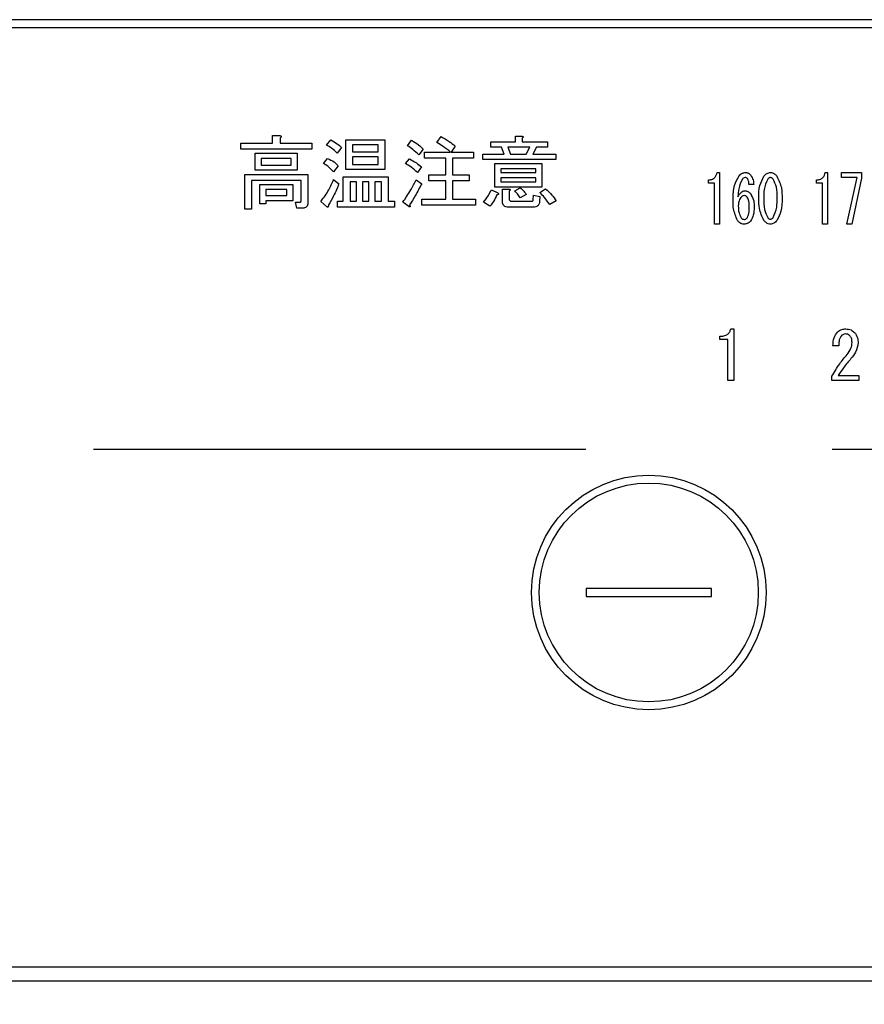
# Model space of a CAD drawing. Units: millimetres. Extents: x -21 to 6060, y -632 to 4222.
# Drawn here: x 1791 to 1845, y 3404 to 3467 of the extents above; entities that cross this region are included whole.
import ezdxf

# ---------------------------------------------------------------- set-up
doc = ezdxf.new("R2010")
doc.units = ezdxf.units.MM
doc.header["$LTSCALE"] = 3.75
doc.linetypes.add('HIDDEN', pattern=[12.6, 8.4, -4.2])
doc.layers.add('3', color=216, linetype='Continuous', lineweight=9, true_color=0x800080)
doc.layers.add('6', color=16, linetype='Continuous', lineweight=9, true_color=0x800000)
doc.styles.get("Standard").update_dxf_attribs({"font": 'txt', "bigfont": 'bigfont'})
doc.styles.add('ＭＳ ゴシック', font='txt')
doc.dimstyles.get("Standard").update_dxf_attribs({"dimtxt": 0.18, "dimasz": 0.18, "dimexe": 0.18, "dimexo": 0.0625, "dimgap": 0.09, "dimtad": 0, "dimtih": 1, "dimtoh": 1, "dimdec": 4, "dimzin": 0, "dimdsep": 46, "dimtxsty": 'Standard', "dimcen": 0.09, "dimadec": 0, "dimazin": 0, "dimtfac": 1, "dimtdec": 4, "dimtofl": 0, "dimtmove": 0, "dimatfit": 3, "dimfxl": 1, "dimtolj": 1, "dimtzin": 0, "dimarcsym": 0})

# ---------------------------------------------------------------- blocks, each defined once
blk = doc.blocks.new('G16')
at = {"layer": '3', "color": 216, "linetype": 'Continuous', "lineweight": 30, "true_color": 0x800080}
for p, q in [((2057.969, 3466.825), (1743.968, 3466.825)), ((1743.968, 3466.325), (2057.969, 3466.325)), ((1806.908, 3459.411), (1807.367, 3459.411)), ((1806.908, 3458.924), (1806.908, 3459.411)), ((1817.421, 3458.965), (1817.685, 3459.35)), ((1822.442, 3459.37), (1822.854, 3459.37)), ((1822.442, 3459.006), (1822.442, 3459.37)), ((1804.894, 3458.924), (1806.908, 3458.924)), ((1804.894, 3458.541), (1804.894, 3458.924)), ((1807.388, 3459.249), (1807.388, 3458.924)), ((1807.388, 3458.924), (1809.415, 3458.924)), ((1809.415, 3458.924), (1809.415, 3458.541)), ((1810.367, 3458.803), (1810.631, 3459.127)), ((1811.598, 3459.147), (1814.097, 3459.147)), ((1811.598, 3457.231), (1811.598, 3459.147)), ((1812.03, 3458.812), (1812.03, 3458.377)), ((1813.665, 3458.812), (1812.03, 3458.812)), ((1813.665, 3458.377), (1813.665, 3458.812)), ((1814.097, 3459.147), (1814.097, 3457.231)), ((1815.536, 3458.762), (1815.8, 3459.107)), ((1818.597, 3458.742), (1818.334, 3458.357)), ((1820.867, 3459.006), (1822.442, 3459.006)), ((1820.867, 3458.67), (1820.867, 3459.006)), ((1822.874, 3459.249), (1822.874, 3459.006)), ((1822.874, 3459.006), (1824.496, 3459.006)), ((1824.496, 3459.006), (1824.496, 3458.67)), ((1809.415, 3458.541), (1804.894, 3458.541)), ((1805.808, 3458.276), (1808.482, 3458.276)), ((1805.808, 3457.19), (1805.808, 3458.276)), ((1808.482, 3458.276), (1808.482, 3457.19)), ((1811.32, 3458.641), (1811.036, 3458.276)), ((1812.03, 3458.377), (1813.665, 3458.377)), ((1816.55, 3458.539), (1816.266, 3458.174)), ((1816.631, 3458.357), (1818.293, 3458.357)), ((1816.631, 3457.973), (1816.631, 3458.357)), ((1818.334, 3458.357), (1819.752, 3458.357)), ((1819.752, 3458.357), (1819.752, 3457.973)), ((1820.361, 3458.215), (1821.719, 3458.215)), ((1820.361, 3457.879), (1820.361, 3458.215)), ((1821.557, 3458.67), (1820.867, 3458.67)), ((1821.719, 3458.215), (1821.557, 3458.67)), ((1821.962, 3458.67), (1822.124, 3458.215)), ((1823.361, 3458.67), (1821.962, 3458.67)), ((1822.124, 3458.215), (1823.138, 3458.215)), ((1823.138, 3458.215), (1823.361, 3458.67)), ((1823.786, 3458.67), (1823.563, 3458.215)), ((1823.563, 3458.215), (1825.023, 3458.215)), ((1824.496, 3458.67), (1823.786, 3458.67)), ((1825.023, 3458.215), (1825.023, 3457.879)), ((1806.192, 3457.94), (1806.192, 3457.526)), ((1808.099, 3457.94), (1806.192, 3457.94)), ((1806.192, 3457.526), (1808.099, 3457.526)), ((1808.099, 3457.526), (1808.099, 3457.94)), ((1810.165, 3457.627), (1810.428, 3457.952)), ((1811.117, 3457.465), (1810.813, 3457.1)), ((1812.03, 3458.042), (1812.03, 3457.566)), ((1813.665, 3458.042), (1812.03, 3458.042)), ((1812.03, 3457.566), (1813.665, 3457.566)), ((1813.665, 3457.566), (1813.665, 3458.042)), ((1815.415, 3457.627), (1815.658, 3457.931)), ((1817.983, 3457.973), (1816.631, 3457.973)), ((1817.983, 3456.897), (1817.983, 3457.973)), ((1818.415, 3457.973), (1818.415, 3456.897)), ((1819.752, 3457.973), (1818.415, 3457.973)), ((1825.023, 3457.879), (1820.361, 3457.879)), ((1821.132, 3457.627), (1824.131, 3457.627)), ((1821.132, 3456.116), (1821.132, 3457.627)), ((1824.131, 3457.627), (1824.131, 3456.116)), ((1805.132, 3456.918), (1809.171, 3456.918)), ((1805.132, 3454.708), (1805.132, 3456.918)), ((1808.482, 3457.19), (1805.808, 3457.19)), ((1809.171, 3456.918), (1809.171, 3455.093)), ((1814.097, 3457.231), (1811.598, 3457.231)), ((1816.428, 3457.404), (1816.185, 3457.039)), ((1816.915, 3456.897), (1817.983, 3456.897)), ((1816.915, 3456.514), (1816.915, 3456.897)), ((1818.415, 3456.897), (1819.489, 3456.897)), ((1819.489, 3456.897), (1819.489, 3456.514)), ((1821.516, 3457.292), (1821.516, 3457.039)), ((1823.747, 3457.292), (1821.516, 3457.292)), ((1821.516, 3457.039), (1823.747, 3457.039)), ((1823.747, 3457.039), (1823.747, 3457.292)), ((1835.33, 3457.046), (1835.492, 3457.046)), ((1835.492, 3457.046), (1835.492, 3453.742)), ((1842.243, 3457.046), (1842.405, 3457.046)), ((1842.405, 3457.046), (1842.405, 3453.742)), ((1843.296, 3456.726), (1843.296, 3457.046)), ((1843.296, 3457.046), (1844.579, 3457.046)), ((1844.579, 3457.046), (1844.579, 3456.69)), ((1805.563, 3456.534), (1805.563, 3454.708)), ((1808.74, 3456.534), (1805.563, 3456.534)), ((1806.092, 3456.289), (1808.198, 3456.289)), ((1806.092, 3455.033), (1806.092, 3456.289)), ((1808.198, 3456.289), (1808.198, 3455.244)), ((1808.74, 3455.235), (1808.74, 3456.534)), ((1810.813, 3456.593), (1811.158, 3456.33)), ((1811.436, 3456.776), (1814.3, 3456.776)), ((1811.436, 3455.215), (1811.436, 3456.776)), ((1812.274, 3456.44), (1811.867, 3456.44)), ((1811.867, 3456.44), (1811.867, 3455.215)), ((1812.274, 3455.215), (1812.274, 3456.44)), ((1812.658, 3456.44), (1812.658, 3455.215)), ((1813.065, 3456.44), (1812.658, 3456.44)), ((1813.065, 3455.215), (1813.065, 3456.44)), ((1813.448, 3456.44), (1813.448, 3455.215)), ((1813.868, 3456.44), (1813.448, 3456.44)), ((1813.868, 3455.215), (1813.868, 3456.44)), ((1814.3, 3456.776), (1814.3, 3455.215)), ((1816.084, 3456.573), (1816.448, 3456.33)), ((1817.983, 3456.514), (1816.915, 3456.514)), ((1817.983, 3455.337), (1817.983, 3456.514)), ((1818.415, 3456.514), (1818.415, 3455.337)), ((1819.489, 3456.514), (1818.415, 3456.514)), ((1821.516, 3456.704), (1821.516, 3456.452)), ((1823.747, 3456.704), (1821.516, 3456.704)), ((1821.516, 3456.452), (1823.747, 3456.452)), ((1823.747, 3456.452), (1823.747, 3456.704)), ((1834.776, 3456.371), (1834.776, 3456.572)), ((1835.172, 3456.371), (1834.776, 3456.371)), ((1835.172, 3453.742), (1835.172, 3456.371)), ((1837.679, 3456.283), (1837.369, 3456.283)), ((1841.69, 3456.371), (1841.69, 3456.572)), ((1842.085, 3456.371), (1841.69, 3456.371)), ((1842.085, 3453.742), (1842.085, 3456.371)), ((1844.296, 3456.726), (1843.296, 3456.726)), ((1843.634, 3453.742), (1844.296, 3456.726)), ((1844.579, 3456.69), (1843.944, 3453.742)), ((1806.475, 3455.954), (1806.475, 3455.58)), ((1807.815, 3455.954), (1806.475, 3455.954)), ((1806.475, 3455.58), (1807.815, 3455.58)), ((1807.815, 3455.58), (1807.815, 3455.954)), ((1820.908, 3455.945), (1821.313, 3455.742)), ((1824.131, 3456.116), (1821.132, 3456.116)), ((1821.611, 3455.985), (1822.023, 3455.985)), ((1821.611, 3455.174), (1821.611, 3455.985)), ((1822.043, 3455.864), (1822.043, 3455.377)), ((1822.408, 3455.864), (1822.753, 3456.066)), ((1823.138, 3455.641), (1822.753, 3455.418)), ((1823.584, 3455.296), (1823.604, 3455.6)), ((1823.604, 3455.6), (1824.009, 3455.519)), ((1824.009, 3455.762), (1824.374, 3456.006)), ((1806.475, 3455.033), (1806.092, 3455.033)), ((1808.198, 3455.244), (1806.475, 3455.244)), ((1806.475, 3455.244), (1806.475, 3455.033)), ((1808.381, 3455.154), (1808.685, 3455.154)), ((1808.462, 3454.771), (1808.381, 3455.154)), ((1810.388, 3454.85), (1810.002, 3455.195)), ((1811.057, 3455.215), (1811.436, 3455.215)), ((1811.057, 3454.831), (1811.057, 3455.215)), ((1811.867, 3455.215), (1812.274, 3455.215)), ((1812.658, 3455.215), (1813.065, 3455.215)), ((1813.448, 3455.215), (1813.868, 3455.215)), ((1814.3, 3455.215), (1814.705, 3455.215)), ((1814.705, 3455.215), (1814.705, 3454.831)), ((1815.617, 3454.87), (1815.252, 3455.154)), ((1816.448, 3455.337), (1817.983, 3455.337)), ((1816.448, 3454.953), (1816.448, 3455.337)), ((1819.894, 3454.953), (1816.448, 3454.953)), ((1818.415, 3455.337), (1819.894, 3455.337)), ((1819.894, 3455.337), (1819.894, 3454.953)), ((1820.807, 3454.891), (1820.401, 3455.154)), ((1822.185, 3455.215), (1823.482, 3455.215)), ((1824.009, 3455.519), (1823.989, 3455.215)), ((1825.043, 3455.235), (1824.638, 3454.992)), ((1805.563, 3454.708), (1805.132, 3454.708)), ((1808.847, 3454.771), (1808.462, 3454.771)), ((1814.705, 3454.831), (1811.057, 3454.831)), ((1823.604, 3454.831), (1822.003, 3454.831)), ((1835.492, 3453.742), (1835.172, 3453.742)), ((1842.405, 3453.742), (1842.085, 3453.742)), ((1843.944, 3453.742), (1843.634, 3453.742)), ((1836.212, 3447.04), (1836.416, 3447.04)), ((1836.416, 3447.04), (1836.416, 3443.735)), ((1835.517, 3446.365), (1835.517, 3446.565)), ((1836.014, 3446.365), (1835.517, 3446.365)), ((1836.014, 3443.735), (1836.014, 3446.365)), ((1843.117, 3445.955), (1842.744, 3445.955)), ((1836.416, 3443.735), (1836.014, 3443.735)), ((1842.676, 3443.735), (1842.676, 3444.005)), ((1844.406, 3443.735), (1842.676, 3443.735)), ((1843.083, 3444.056), (1844.406, 3444.056)), ((1844.406, 3444.056), (1844.406, 3443.735)), ((1826.969, 3430.424), (1826.969, 3429.924)), ((1834.969, 3430.424), (1826.969, 3430.424)), ((1834.969, 3429.924), (1834.969, 3430.424)), ((1826.969, 3429.924), (1834.969, 3429.924)), ((2040.969, 3406.198), (1760.969, 3406.198)), ((1760.969, 3405.324), (2040.969, 3405.324))]:
    blk.add_line(p, q, dxfattribs=at)
for radius in [7.5, 7]:
    blk.add_circle((1830.969, 3430.174), radius, dxfattribs=at)
for points, knots in [([(1807.367, 3459.411), (1807.389, 3459.406), (1807.422, 3459.399), (1807.456, 3459.379), (1807.471, 3459.362), (1807.476, 3459.344), (1807.47, 3459.325), (1807.455, 3459.304), (1807.429, 3459.277), (1807.404, 3459.26), (1807.388, 3459.249)], [0, 0, 0, 0, 0.249678, 0.374414, 0.437639, 0.499533, 0.578572, 0.656984, 0.78015, 1, 1, 1, 1]), ([(1817.685, 3459.35), (1817.861, 3459.245), (1818.175, 3459.058), (1818.468, 3458.839), (1818.597, 3458.742)], [0, 0, 0, 0, 0.559928, 1, 1, 1, 1]), ([(1822.854, 3459.37), (1822.871, 3459.368), (1822.897, 3459.364), (1822.925, 3459.352), (1822.938, 3459.339), (1822.942, 3459.325), (1822.937, 3459.31), (1822.926, 3459.294), (1822.906, 3459.272), (1822.886, 3459.258), (1822.874, 3459.249)], [0, 0, 0, 0, 0.249506, 0.374574, 0.43753, 0.499652, 0.578496, 0.656934, 0.780218, 1, 1, 1, 1]), ([(1811.036, 3458.276), (1810.924, 3458.39), (1810.723, 3458.594), (1810.476, 3458.739), (1810.367, 3458.803)], [0, 0, 0, 0, 0.559761, 1, 1, 1, 1]), ([(1810.631, 3459.127), (1810.773, 3459.055), (1811.027, 3458.926), (1811.23, 3458.728), (1811.32, 3458.641)], [0, 0, 0, 0, 0.5598873, 1, 1, 1, 1]), ([(1816.266, 3458.174), (1816.138, 3458.295), (1815.909, 3458.509), (1815.65, 3458.685), (1815.536, 3458.762)], [0, 0, 0, 0, 0.55993, 1, 1, 1, 1]), ([(1815.8, 3459.107), (1815.953, 3459.018), (1816.226, 3458.859), (1816.451, 3458.637), (1816.55, 3458.539)], [0, 0, 0, 0, 0.5599049, 1, 1, 1, 1]), ([(1818.293, 3458.357), (1818.136, 3458.478), (1817.854, 3458.694), (1817.554, 3458.882), (1817.421, 3458.965)], [0, 0, 0, 0, 0.560116, 1, 1, 1, 1]), ([(1810.813, 3457.1), (1810.705, 3457.214), (1810.51, 3457.417), (1810.27, 3457.563), (1810.165, 3457.627)], [0, 0, 0, 0, 0.5598981, 1, 1, 1, 1]), ([(1810.428, 3457.952), (1810.572, 3457.883), (1810.831, 3457.76), (1811.03, 3457.555), (1811.117, 3457.465)], [0, 0, 0, 0, 0.5588606, 1, 1, 1, 1]), ([(1816.185, 3457.039), (1816.048, 3457.158), (1815.803, 3457.369), (1815.533, 3457.548), (1815.415, 3457.627)], [0, 0, 0, 0, 0.5600078, 1, 1, 1, 1]), ([(1815.658, 3457.931), (1815.81, 3457.845), (1816.083, 3457.692), (1816.323, 3457.492), (1816.428, 3457.404)], [0, 0, 0, 0, 0.559966, 1, 1, 1, 1]), ([(1834.776, 3456.572), (1834.852, 3456.576), (1835.003, 3456.586), (1835.189, 3456.704), (1835.291, 3456.873), (1835.317, 3456.988), (1835.33, 3457.046)], [0, 0, 0, 0, 0.2803518, 0.5591126, 0.7792111, 1, 1, 1, 1]), ([(1836.356, 3455.351), (1836.362, 3455.649), (1836.374, 3456.18), (1836.634, 3456.641), (1836.748, 3456.843)], [0, 0, 0, 0, 0.5611129, 1, 1, 1, 1]), ([(1836.748, 3456.843), (1836.811, 3456.908), (1836.924, 3457.023), (1837.083, 3457.039), (1837.153, 3457.046)], [0, 0, 0, 0, 0.5593246, 1, 1, 1, 1]), ([(1837.153, 3457.046), (1837.224, 3457.039), (1837.35, 3457.025), (1837.438, 3456.934), (1837.477, 3456.894)], [0, 0, 0, 0, 0.559163, 1, 1, 1, 1]), ([(1837.477, 3456.894), (1837.541, 3456.788), (1837.656, 3456.6), (1837.672, 3456.38), (1837.679, 3456.283)], [0, 0, 0, 0, 0.558814, 1, 1, 1, 1]), ([(1838.327, 3456.809), (1838.391, 3456.881), (1838.505, 3457.009), (1838.673, 3457.035), (1838.746, 3457.046)], [0, 0, 0, 0, 0.560779, 1, 1, 1, 1]), ([(1838.746, 3457.046), (1838.793, 3457.042), (1838.886, 3457.033), (1839.035, 3456.952), (1839.115, 3456.863), (1839.164, 3456.809)], [0, 0, 0, 0, 0.279957, 0.559967, 1, 1, 1, 1]), ([(1841.69, 3456.572), (1841.766, 3456.576), (1841.917, 3456.586), (1842.102, 3456.704), (1842.205, 3456.873), (1842.23, 3456.988), (1842.243, 3457.046)], [0, 0, 0, 0, 0.280352, 0.559113, 0.779211, 1, 1, 1, 1]), ([(1810.002, 3455.195), (1810.183, 3455.439), (1810.504, 3455.876), (1810.719, 3456.374), (1810.813, 3456.593)], [0, 0, 0, 0, 0.559862, 1, 1, 1, 1]), ([(1811.158, 3456.33), (1811.049, 3456.068), (1810.856, 3455.601), (1810.601, 3455.164), (1810.489, 3454.972)], [0, 0, 0, 0, 0.5600605, 1, 1, 1, 1]), ([(1815.252, 3455.154), (1815.424, 3455.409), (1815.731, 3455.865), (1815.976, 3456.357), (1816.084, 3456.573)], [0, 0, 0, 0, 0.559985, 1, 1, 1, 1]), ([(1816.448, 3456.33), (1816.313, 3456.072), (1816.071, 3455.61), (1815.798, 3455.167), (1815.678, 3454.972)], [0, 0, 0, 0, 0.56, 1, 1, 1, 1]), ([(1836.95, 3456.623), (1836.861, 3456.42), (1836.701, 3456.056), (1836.677, 3455.661), (1836.667, 3455.486)], [0, 0, 0, 0, 0.557882, 1, 1, 1, 1]), ([(1837.139, 3456.724), (1837.097, 3456.717), (1837.022, 3456.704), (1836.972, 3456.648), (1836.95, 3456.623)], [0, 0, 0, 0, 0.557954, 1, 1, 1, 1]), ([(1837.274, 3456.656), (1837.253, 3456.678), (1837.215, 3456.716), (1837.162, 3456.722), (1837.139, 3456.724)], [0, 0, 0, 0, 0.55947, 1, 1, 1, 1]), ([(1837.369, 3456.283), (1837.368, 3456.358), (1837.365, 3456.49), (1837.302, 3456.606), (1837.274, 3456.656)], [0, 0, 0, 0, 0.5611347, 1, 1, 1, 1]), ([(1838.003, 3455.402), (1838.005, 3455.68), (1838.007, 3456.176), (1838.23, 3456.616), (1838.327, 3456.809)], [0, 0, 0, 0, 0.561657, 1, 1, 1, 1]), ([(1838.57, 3456.623), (1838.478, 3456.404), (1838.314, 3456.013), (1838.314, 3455.589), (1838.314, 3455.402)], [0, 0, 0, 0, 0.557607, 1, 1, 1, 1]), ([(1838.746, 3456.724), (1838.727, 3456.722), (1838.687, 3456.719), (1838.625, 3456.683), (1838.591, 3456.646), (1838.57, 3456.623)], [0, 0, 0, 0, 0.279698, 0.560406, 1, 1, 1, 1]), ([(1838.921, 3456.623), (1838.895, 3456.653), (1838.848, 3456.708), (1838.777, 3456.719), (1838.746, 3456.724)], [0, 0, 0, 0, 0.560961, 1, 1, 1, 1]), ([(1839.178, 3455.402), (1839.179, 3455.642), (1839.181, 3456.069), (1839.001, 3456.454), (1838.921, 3456.623)], [0, 0, 0, 0, 0.561967, 1, 1, 1, 1]), ([(1839.164, 3456.809), (1839.28, 3456.559), (1839.486, 3456.111), (1839.488, 3455.619), (1839.489, 3455.402)], [0, 0, 0, 0, 0.557519, 1, 1, 1, 1]), ([(1820.401, 3455.154), (1820.51, 3455.293), (1820.705, 3455.54), (1820.846, 3455.821), (1820.908, 3455.945)], [0, 0, 0, 0, 0.5598347, 1, 1, 1, 1]), ([(1821.253, 3455.62), (1821.185, 3455.475), (1821.064, 3455.214), (1820.885, 3454.989), (1820.807, 3454.891)], [0, 0, 0, 0, 0.5597769, 1, 1, 1, 1]), ([(1821.313, 3455.742), (1821.327, 3455.73), (1821.347, 3455.712), (1821.363, 3455.683), (1821.362, 3455.665), (1821.351, 3455.648), (1821.329, 3455.636), (1821.294, 3455.626), (1821.268, 3455.622), (1821.253, 3455.62)], [0, 0, 0, 0, 0.249616, 0.374531, 0.437371, 0.499824, 0.639752, 0.779891, 1, 1, 1, 1]), ([(1822.023, 3455.985), (1822.04, 3455.983), (1822.066, 3455.979), (1822.094, 3455.967), (1822.107, 3455.954), (1822.111, 3455.94), (1822.106, 3455.924), (1822.095, 3455.909), (1822.075, 3455.887), (1822.055, 3455.873), (1822.043, 3455.864)], [0, 0, 0, 0, 0.249506, 0.374574, 0.43753, 0.499652, 0.578496, 0.656934, 0.780218, 1, 1, 1, 1]), ([(1822.753, 3455.418), (1822.693, 3455.504), (1822.586, 3455.659), (1822.462, 3455.801), (1822.408, 3455.864)], [0, 0, 0, 0, 0.559786, 1, 1, 1, 1]), ([(1822.753, 3456.066), (1822.834, 3455.996), (1822.981, 3455.87), (1823.09, 3455.711), (1823.138, 3455.641)], [0, 0, 0, 0, 0.560544, 1, 1, 1, 1]), ([(1824.638, 3454.992), (1824.532, 3455.145), (1824.343, 3455.419), (1824.111, 3455.657), (1824.009, 3455.762)], [0, 0, 0, 0, 0.559911, 1, 1, 1, 1]), ([(1824.374, 3456.006), (1824.516, 3455.876), (1824.768, 3455.644), (1824.959, 3455.36), (1825.043, 3455.235)], [0, 0, 0, 0, 0.559953, 1, 1, 1, 1]), ([(1836.667, 3455.486), (1836.725, 3455.591), (1836.805, 3455.738), (1836.986, 3455.86), (1837.079, 3455.871), (1837.126, 3455.876)], [0, 0, 0, 0, 0.559518, 0.779909, 1, 1, 1, 1]), ([(1837.072, 3455.571), (1837.024, 3455.562), (1836.938, 3455.547), (1836.881, 3455.481), (1836.856, 3455.452)], [0, 0, 0, 0, 0.557792, 1, 1, 1, 1]), ([(1837.261, 3455.469), (1837.232, 3455.501), (1837.18, 3455.557), (1837.105, 3455.567), (1837.072, 3455.571)], [0, 0, 0, 0, 0.5600793, 1, 1, 1, 1]), ([(1837.126, 3455.876), (1837.166, 3455.873), (1837.247, 3455.865), (1837.378, 3455.797), (1837.447, 3455.72), (1837.49, 3455.673)], [0, 0, 0, 0, 0.2799098, 0.560091, 1, 1, 1, 1]), ([(1837.49, 3455.673), (1837.566, 3455.527), (1837.701, 3455.265), (1837.704, 3454.972), (1837.706, 3454.842)], [0, 0, 0, 0, 0.5579105, 1, 1, 1, 1]), ([(1808.685, 3455.154), (1808.694, 3455.155), (1808.708, 3455.157), (1808.723, 3455.169), (1808.738, 3455.193), (1808.739, 3455.216), (1808.74, 3455.235)], [0, 0, 0, 0, 0.2492135, 0.3753529, 0.5012138, 1, 1, 1, 1]), ([(1809.171, 3455.093), (1809.169, 3455.044), (1809.163, 3454.946), (1809.082, 3454.826), (1808.962, 3454.776), (1808.886, 3454.773), (1808.847, 3454.771)], [0, 0, 0, 0, 0.280681, 0.558931, 0.779036, 1, 1, 1, 1]), ([(1810.489, 3454.972), (1810.489, 3454.944), (1810.488, 3454.902), (1810.475, 3454.855), (1810.46, 3454.835), (1810.448, 3454.828), (1810.431, 3454.826), (1810.41, 3454.834), (1810.395, 3454.845), (1810.388, 3454.85)], [0, 0, 0, 0, 0.374823, 0.561849, 0.656343, 0.702943, 0.750028, 0.87491, 1, 1, 1, 1]), ([(1815.678, 3454.972), (1815.687, 3454.951), (1815.7, 3454.921), (1815.707, 3454.885), (1815.708, 3454.867), (1815.705, 3454.855), (1815.697, 3454.847), (1815.683, 3454.844), (1815.655, 3454.85), (1815.633, 3454.862), (1815.617, 3454.87)], [0, 0, 0, 0, 0.314639, 0.452722, 0.508037, 0.56236, 0.609756, 0.656304, 0.751223, 1, 1, 1, 1]), ([(1822.003, 3454.831), (1821.947, 3454.834), (1821.836, 3454.839), (1821.691, 3454.913), (1821.619, 3455.043), (1821.614, 3455.131), (1821.611, 3455.174)], [0, 0, 0, 0, 0.280875, 0.55958, 0.779379, 1, 1, 1, 1]), ([(1822.043, 3455.377), (1822.044, 3455.354), (1822.047, 3455.308), (1822.076, 3455.248), (1822.131, 3455.218), (1822.167, 3455.216), (1822.185, 3455.215)], [0, 0, 0, 0, 0.280881, 0.559839, 0.779622, 1, 1, 1, 1]), ([(1823.482, 3455.215), (1823.496, 3455.216), (1823.524, 3455.217), (1823.56, 3455.232), (1823.582, 3455.263), (1823.583, 3455.285), (1823.584, 3455.296)], [0, 0, 0, 0, 0.280329, 0.559723, 0.779232, 1, 1, 1, 1]), ([(1823.989, 3455.215), (1823.983, 3455.158), (1823.971, 3455.043), (1823.877, 3454.903), (1823.739, 3454.839), (1823.649, 3454.834), (1823.604, 3454.831)], [0, 0, 0, 0, 0.280647, 0.559312, 0.77929, 1, 1, 1, 1]), ([(1836.64, 3453.977), (1836.537, 3454.223), (1836.354, 3454.664), (1836.355, 3455.14), (1836.356, 3455.351)], [0, 0, 0, 0, 0.557316, 1, 1, 1, 1]), ([(1836.856, 3455.452), (1836.801, 3455.358), (1836.703, 3455.19), (1836.697, 3454.996), (1836.694, 3454.91)], [0, 0, 0, 0, 0.5585316, 1, 1, 1, 1]), ([(1837.396, 3454.842), (1837.396, 3454.966), (1837.396, 3455.185), (1837.302, 3455.383), (1837.261, 3455.469)], [0, 0, 0, 0, 0.56175, 1, 1, 1, 1]), ([(1838.327, 3453.977), (1838.212, 3454.23), (1838.005, 3454.684), (1838.004, 3455.182), (1838.003, 3455.402)], [0, 0, 0, 0, 0.557495, 1, 1, 1, 1]), ([(1838.314, 3455.402), (1838.313, 3455.159), (1838.311, 3454.726), (1838.491, 3454.335), (1838.57, 3454.164)], [0, 0, 0, 0, 0.561988, 1, 1, 1, 1]), ([(1838.921, 3454.164), (1839.014, 3454.385), (1839.18, 3454.782), (1839.179, 3455.212), (1839.178, 3455.402)], [0, 0, 0, 0, 0.55731, 1, 1, 1, 1]), ([(1839.489, 3455.402), (1839.488, 3455.12), (1839.486, 3454.619), (1839.262, 3454.173), (1839.164, 3453.977)], [0, 0, 0, 0, 0.561702, 1, 1, 1, 1]), ([(1836.694, 3454.91), (1836.696, 3454.758), (1836.699, 3454.488), (1836.827, 3454.251), (1836.883, 3454.147)], [0, 0, 0, 0, 0.561314, 1, 1, 1, 1]), ([(1837.274, 3454.164), (1837.319, 3454.286), (1837.399, 3454.506), (1837.397, 3454.739), (1837.396, 3454.842)], [0, 0, 0, 0, 0.557338, 1, 1, 1, 1]), ([(1837.706, 3454.842), (1837.703, 3454.663), (1837.698, 3454.344), (1837.544, 3454.065), (1837.477, 3453.943)], [0, 0, 0, 0, 0.56118, 1, 1, 1, 1]), ([(1837.058, 3453.742), (1837.012, 3453.746), (1836.919, 3453.755), (1836.769, 3453.834), (1836.689, 3453.923), (1836.64, 3453.977)], [0, 0, 0, 0, 0.279845, 0.560034, 1, 1, 1, 1]), ([(1836.883, 3454.147), (1836.912, 3454.116), (1836.964, 3454.06), (1837.039, 3454.05), (1837.072, 3454.045)], [0, 0, 0, 0, 0.5602161, 1, 1, 1, 1]), ([(1837.477, 3453.943), (1837.411, 3453.878), (1837.293, 3453.762), (1837.13, 3453.748), (1837.058, 3453.742)], [0, 0, 0, 0, 0.558955, 1, 1, 1, 1]), ([(1837.072, 3454.045), (1837.095, 3454.047), (1837.14, 3454.052), (1837.212, 3454.093), (1837.251, 3454.137), (1837.274, 3454.164)], [0, 0, 0, 0, 0.279714, 0.560412, 1, 1, 1, 1]), ([(1838.746, 3453.741), (1838.7, 3453.746), (1838.607, 3453.755), (1838.457, 3453.834), (1838.376, 3453.923), (1838.327, 3453.977)], [0, 0, 0, 0, 0.279891, 0.55994, 1, 1, 1, 1]), ([(1838.57, 3454.164), (1838.597, 3454.134), (1838.645, 3454.08), (1838.715, 3454.067), (1838.746, 3454.062)], [0, 0, 0, 0, 0.561033, 1, 1, 1, 1]), ([(1838.746, 3454.062), (1838.766, 3454.064), (1838.805, 3454.068), (1838.867, 3454.104), (1838.901, 3454.141), (1838.921, 3454.164)], [0, 0, 0, 0, 0.2795888, 0.5605595, 1, 1, 1, 1]), ([(1839.164, 3453.977), (1839.101, 3453.906), (1838.987, 3453.779), (1838.82, 3453.753), (1838.746, 3453.741)], [0, 0, 0, 0, 0.560792, 1, 1, 1, 1]), ([(1835.517, 3446.565), (1835.603, 3446.569), (1835.776, 3446.577), (1836.003, 3446.674), (1836.155, 3446.844), (1836.193, 3446.974), (1836.212, 3447.04)], [0, 0, 0, 0, 0.2807519, 0.5601585, 0.7798199, 1, 1, 1, 1]), ([(1842.744, 3445.955), (1842.753, 3446.136), (1842.769, 3446.458), (1842.952, 3446.721), (1843.032, 3446.837)], [0, 0, 0, 0, 0.561405, 1, 1, 1, 1]), ([(1843.032, 3446.837), (1843.123, 3446.904), (1843.285, 3447.025), (1843.486, 3447.035), (1843.575, 3447.04)], [0, 0, 0, 0, 0.5583187, 1, 1, 1, 1]), ([(1843.575, 3447.04), (1843.689, 3447.029), (1843.893, 3447.009), (1844.049, 3446.877), (1844.117, 3446.82)], [0, 0, 0, 0, 0.559318, 1, 1, 1, 1]), ([(1844.117, 3446.82), (1844.197, 3446.708), (1844.34, 3446.509), (1844.35, 3446.266), (1844.355, 3446.158)], [0, 0, 0, 0, 0.557986, 1, 1, 1, 1]), ([(1843.27, 3446.582), (1843.235, 3446.531), (1843.165, 3446.429), (1843.125, 3446.209), (1843.12, 3446.051), (1843.117, 3445.955)], [0, 0, 0, 0, 0.278757, 0.559158, 1, 1, 1, 1]), ([(1843.541, 3446.718), (1843.483, 3446.707), (1843.379, 3446.686), (1843.303, 3446.614), (1843.27, 3446.582)], [0, 0, 0, 0, 0.557943, 1, 1, 1, 1]), ([(1843.812, 3446.616), (1843.767, 3446.65), (1843.686, 3446.711), (1843.585, 3446.716), (1843.541, 3446.718)], [0, 0, 0, 0, 0.558561, 1, 1, 1, 1]), ([(1843.643, 3445.395), (1843.742, 3445.526), (1843.92, 3445.758), (1843.951, 3446.048), (1843.965, 3446.175)], [0, 0, 0, 0, 0.560126, 1, 1, 1, 1]), ([(1843.965, 3446.175), (1843.96, 3446.267), (1843.952, 3446.43), (1843.855, 3446.559), (1843.812, 3446.616)], [0, 0, 0, 0, 0.56064, 1, 1, 1, 1]), ([(1844.355, 3446.158), (1844.317, 3445.947), (1844.249, 3445.567), (1844.005, 3445.272), (1843.897, 3445.141)], [0, 0, 0, 0, 0.557989, 1, 1, 1, 1]), ([(1842.676, 3444.005), (1842.835, 3444.279), (1843.12, 3444.769), (1843.483, 3445.204), (1843.643, 3445.395)], [0, 0, 0, 0, 0.559914, 1, 1, 1, 1]), ([(1843.897, 3445.141), (1843.732, 3444.948), (1843.439, 3444.602), (1843.192, 3444.223), (1843.083, 3444.056)], [0, 0, 0, 0, 0.560005, 1, 1, 1, 1])]:
    blk.add_open_spline(points, degree=3, knots=knots, dxfattribs=at)
blk = doc.blocks.new('_DOT')
at = {"color": 0}
blk.add_line((-0.5, 0), (-1, 0), dxfattribs=at)
at = {"color": 0, "const_width": 0.5}
blk.add_lwpolyline([(-0.25, 0, 1), (0.25, 0, 1)], format="xyb", close=True, dxfattribs=at)
blk = doc.blocks.new('Dim82')
at = {"layer": '3', "color": 216, "linetype": 'Continuous', "lineweight": 9, "true_color": 0x800080}
for p, q in [((2160.932, 3444.127), (2160.932, 3251.29)), ((2060.932, 3313.745), (2060.932, 3251.29)), ((2160.932, 3266.29), (2060.932, 3266.29))]:
    blk.add_line(p, q, dxfattribs=at)
at = {"layer": '3', "color": 216, "linetype": 'Continuous', "lineweight": 9, "true_color": 0x800080, "xscale": 9, "yscale": 9, "zscale": 9}
for p, rotation in [((2060.932, 3266.29), 359.9999999999997), ((2160.932, 3266.29), 179.9999999999995)]:
    blk.add_blockref('_DOT', p, dxfattribs=dict(at, rotation=rotation))
at = {"layer": '3', "color": 216, "linetype": 'Continuous', "lineweight": 9, "true_color": 0x800080, "insert": (2110.932, 3266.29), "char_height": 52.5, "width": 637.5, "attachment_point": 8, "style": 'ＭＳ ゴシック'}
blk.add_mtext('100', dxfattribs=at)

msp = doc.modelspace()

# ---------------------------------------------------------------- linework, layer by layer
at = {"layer": '6', "color": 16, "linetype": 'HIDDEN', "lineweight": 30, "true_color": 0x800000}
msp.add_line((2015.953, 3439.324), (1786.026, 3439.324), dxfattribs=at)

# ---------------------------------------------------------------- block references
msp.add_blockref('G16', (0, 0))

# ---------------------------------------------------------------- dimensions: what is measured, and where the dimension line sits
at = {"layer": '3', "color": 216, "linetype": 'Continuous', "lineweight": 9, "true_color": 0x800080}
dim = msp.add_linear_dim(base=(2060.932, 3266.29), p1=(2160.932, 3459.127), p2=(2060.932, 3328.745), angle=180, dimstyle='Standard', override={"dimscale": 1, "dimtxt": 52.5, "dimasz": 9, "dimexe": 15, "dimexo": 15, "dimgap": 0, "dimtad": 1, "dimtih": 0, "dimtoh": 0, "dimdec": 2, "dimzin": 8, "dimtxsty": 'ＭＳ ゴシック', "dimblk1": 'DOT', "dimblk2": 'DOT', "dimsah": 1, "dimse1": 0, "dimse2": 0, "dimtix": 0, "dimtofl": 1, "dimtmove": 1, "dimatfit": 2, "dimtzin": 8}, dxfattribs=at)
dim.commit()
dim.dimension.update_dxf_attribs({"geometry": 'Dim82', "text_midpoint": (2110.932, 3266.29), "dimtype": 160})

doc.saveas('drawing.dxf')
